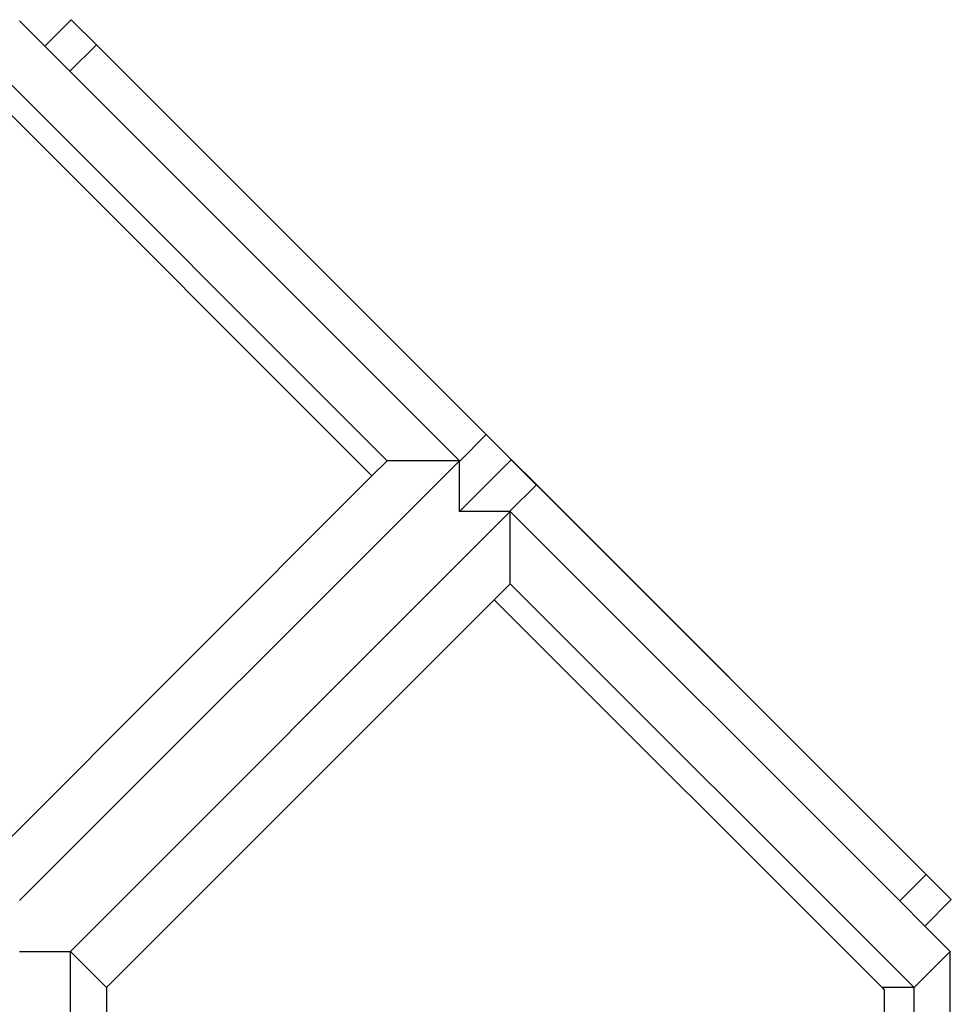
# Model space of a CAD drawing. Extents: x -7743 to 7743, y -8477 to 8477.
# Drawn here: x -675 to 68, y -2174 to -1388 of the extents above; entities that cross this region are included whole.
import ezdxf

# ---------------------------------------------------------------- set-up
doc = ezdxf.new("R2010")
doc.units = 0
doc.layers.get('0').update_dxf_attribs({"linetype": 'CONTINUOUS'})

# ---------------------------------------------------------------- blocks, each defined once
blk = doc.blocks.new('005595')
for p, q in [((-655.39, -1409.18), (-675.62, -1388.95)), ((-634.29, -1388.08), (-655.39, -1409.18)), ((-614.29, -1408.08), (-634.29, -1388.08)), ((-655.39, -1409.18), (-635.39, -1429.18)), ((-614.29, -1408.08), (-635.39, -1429.18)), ((-610.79, -1411.58), (-614.29, -1408.08)), ((-610.79, -1411.58), (-303.29, -1719.05)), ((-303.33, -1719.08), (-610.79, -1411.58)), ((-382.42, -1739.92), (-704.48, -1417.82)), ((-635.39, -1429.18), (-324.68, -1739.92)), ((-704.48, -1442.17), (-394.59, -1752.1)), ((-324.68, -1740.51), (-303.29, -1719.12)), ((-303.29, -1719.05), (-303.33, -1719.08)), ((-303.29, -1719.12), (-303.33, -1719.08)), ((-303.29, -1719.05), (-283.29, -1739.04)), ((-303.29, -1719.12), (-283.33, -1739.08)), ((-324.68, -1739.92), (-675.62, -2090.89)), ((-394.59, -1752.1), (-382.42, -1739.92)), ((-324.68, -1739.92), (-382.42, -1739.92)), ((-324.75, -1780.58), (-283.29, -1739.12)), ((-324.68, -1740.51), (-324.68, -1739.92)), ((-324.68, -1780.45), (-324.68, -1740.51)), ((-283.33, -1739.08), (-283.29, -1739.04)), ((-283.33, -1739.08), (-283.29, -1739.12)), ((-283.29, -1739.04), (-263.29, -1759.05)), ((-283.29, -1739.12), (-263.33, -1759.08)), ((-704.48, -2062.02), (-394.59, -1752.1)), ((-263.29, -1759.12), (-284.69, -1780.51)), ((-263.33, -1759.08), (-263.29, -1759.05)), ((-263.33, -1759.08), (-263.29, -1759.12)), ((-263.29, -1759.05), (44.21, -2066.58)), ((44.21, -2066.58), (-263.29, -1759.12)), ((-635.02, -2131.49), (-284.09, -1780.51)), ((-284.69, -1780.51), (-324.62, -1780.51)), ((-284.09, -1780.51), (-284.69, -1780.51)), ((-284.09, -1838.25), (-284.09, -1780.51)), ((-284.09, -1780.51), (26.61, -2091.18)), ((-284.09, -1838.25), (-296.84, -1851)), ((37.98, -2160.28), (-284.09, -1838.25)), ((-296.84, -1851), (-606.16, -2160.35)), ((-296.84, -1851), (12.47, -2160.28)), ((26.61, -2091.18), (47.71, -2070.08)), ((47.71, -2070.08), (44.21, -2066.58)), ((67.71, -2090.08), (47.71, -2070.08)), ((26.61, -2091.18), (46.61, -2111.18)), ((46.61, -2111.18), (67.71, -2090.08)), ((66.84, -2131.4), (46.61, -2111.18)), ((-675.55, -2131.48), (-635.02, -2131.49)), ((-635.02, -2131.49), (-606.16, -2160.35)), ((-635.02, -2833.35), (-635.02, -2131.49)), ((66.84, -2131.4), (37.98, -2160.28)), ((66.84, -2833.27), (66.84, -2131.4)), ((37.98, -2160.28), (12.47, -2160.28)), ((12.47, -2160.28), (14.2, -2162.01)), ((37.98, -2804.41), (37.98, -2160.28)), ((-606.16, -2160.35), (-606.16, -2804.48)), ((14.2, -2162.01), (14.2, -2802.68))]:
    blk.add_line(p, q)

msp = doc.modelspace()

# ---------------------------------------------------------------- block references
at = {"ltscale": 100}
msp.add_blockref('005595', (0, 0), dxfattribs=at)

doc.saveas('drawing.dxf')
